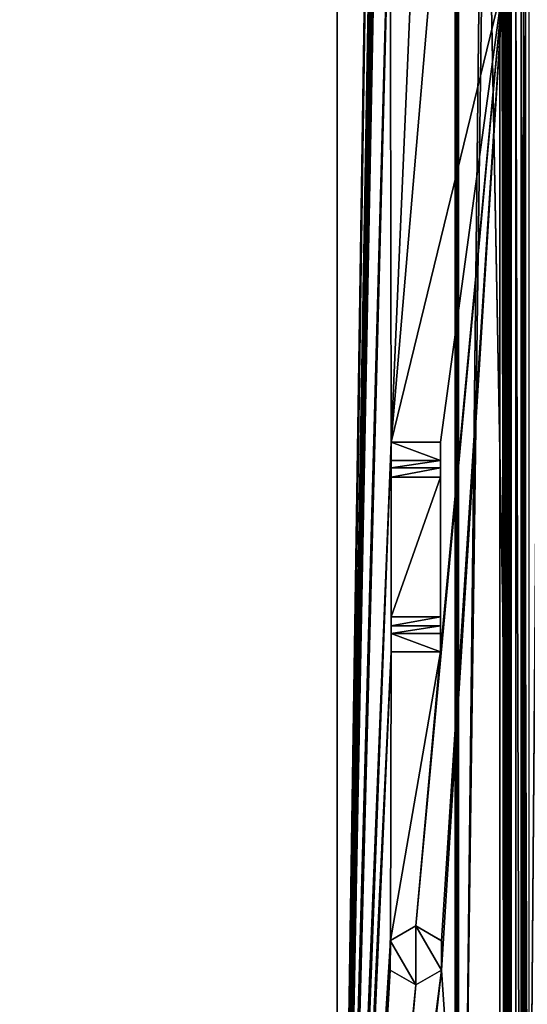
# Model space of a CAD drawing. Units: millimetres. Extents: x -600 to 600, y -10 to 525.
# Drawn here: x 497 to 549, y 196 to 296 of the extents above; entities that cross this region are included whole.
import ezdxf

# ---------------------------------------------------------------- set-up
doc = ezdxf.new("R2010")
doc.units = ezdxf.units.MM
doc.header["$LTSCALE"] = 65.185185
for name, color, linetype in [('100', 7, 'CONTINUOUS'), ('102', 7, 'CONTINUOUS'), ('1048', 7, 'CONTINUOUS'), ('1062', 7, 'CONTINUOUS'), ('109', 7, 'CONTINUOUS'), ('112', 7, 'CONTINUOUS'), ('116', 7, 'CONTINUOUS'), ('118', 7, 'CONTINUOUS'), ('124', 7, 'CONTINUOUS'), ('128', 7, 'CONTINUOUS'), ('168', 7, 'CONTINUOUS'), ('17', 7, 'CONTINUOUS'), ('216', 7, 'CONTINUOUS'), ('219', 7, 'CONTINUOUS'), ('26', 7, 'CONTINUOUS'), ('31', 7, 'CONTINUOUS'), ('34', 7, 'CONTINUOUS'), ('35', 7, 'CONTINUOUS'), ('43', 7, 'CONTINUOUS'), ('47', 7, 'CONTINUOUS'), ('488', 7, 'CONTINUOUS'), ('489', 7, 'CONTINUOUS'), ('49', 7, 'CONTINUOUS'), ('658', 7, 'CONTINUOUS'), ('67', 7, 'CONTINUOUS'), ('749', 7, 'CONTINUOUS'), ('758', 7, 'CONTINUOUS'), ('76', 7, 'CONTINUOUS'), ('767', 7, 'CONTINUOUS'), ('772', 7, 'CONTINUOUS'), ('775', 7, 'CONTINUOUS'), ('776', 7, 'CONTINUOUS'), ('783', 7, 'CONTINUOUS'), ('787', 7, 'CONTINUOUS'), ('789', 7, 'CONTINUOUS'), ('8', 7, 'CONTINUOUS'), ('806', 7, 'CONTINUOUS'), ('815', 7, 'CONTINUOUS'), ('822', 7, 'CONTINUOUS'), ('83', 7, 'CONTINUOUS'), ('830', 7, 'CONTINUOUS'), ('831', 7, 'CONTINUOUS'), ('836', 7, 'CONTINUOUS'), ('839', 7, 'CONTINUOUS'), ('841', 7, 'CONTINUOUS'), ('847', 7, 'CONTINUOUS'), ('850', 7, 'CONTINUOUS'), ('854', 7, 'CONTINUOUS'), ('856', 7, 'CONTINUOUS'), ('862', 7, 'CONTINUOUS'), ('866', 7, 'CONTINUOUS'), ('91', 7, 'CONTINUOUS'), ('92', 7, 'CONTINUOUS'), ('97', 7, 'CONTINUOUS')]:
    doc.layers.add(name, color=color, linetype=linetype)

msp = doc.modelspace()

# ---------------------------------------------------------------- linework, layer by layer
at = {"layer": '100', "linetype": 'Continuous'}
for points in [[(539.8, 231.71, 292.6), (539.8, 233.56, 294.81), (534.8, 233.56, 294.81), (539.8, 231.71, 292.6)], [(534.8, 231.71, 292.6), (539.8, 231.71, 292.6), (534.8, 233.56, 294.81), (534.8, 231.71, 292.6)]]:
    msp.add_3dface(points, dxfattribs=at)
at = {"layer": '102', "linetype": 'Continuous'}
for points in [[(545.84, 487, 274.81), (541.63, 487, 275.2), (541.63, 113, 275.2), (545.84, 487, 274.81)], [(545.84, 113, 274.81), (545.84, 487, 274.81), (541.63, 113, 275.2), (545.84, 113, 274.81)]]:
    msp.add_3dface(points, dxfattribs=at)
at = {"layer": '1048', "linetype": 'Continuous'}
for points in [[(584, 80, 642), (600, 485, 642), (-600, 485, 642), (584, 80, 642)], [(584, 80, 642), (-600, 485, 642), (-584, 80, 642), (584, 80, 642)]]:
    msp.add_3dface(points, dxfattribs=at)
at = {"layer": '1062', "linetype": 'Continuous'}
for points in [[(584, 485, 626), (584, 80, 626), (16, 80, 626), (584, 485, 626)], [(16, 485, 626), (584, 485, 626), (16, 80, 626), (16, 485, 626)]]:
    msp.add_3dface(points, dxfattribs=at)
at = {"layer": '109', "linetype": 'Continuous'}
for points in [[(545.84, 487, 274.81), (545.84, 113, 274.81), (546.3, 113, 274.96), (545.84, 487, 274.81)], [(545.84, 487, 274.81), (546.3, 113, 274.96), (546.3, 487, 274.96), (545.84, 487, 274.81)], [(546.5, 113, 275.4), (546.5, 487, 275.4), (546.3, 487, 274.96), (546.5, 113, 275.4)], [(546.3, 113, 274.96), (546.5, 113, 275.4), (546.3, 487, 274.96), (546.3, 113, 274.96)]]:
    msp.add_3dface(points, dxfattribs=at)
at = {"layer": '112', "linetype": 'Continuous'}
for points in [[(541.43, 487, 274.65), (541.33, 113, 274.76), (541.3, 113, 274.9), (541.43, 487, 274.65)], [(541.43, 487, 274.65), (541.3, 113, 274.9), (541.32, 487, 275), (541.43, 487, 274.65)], [(541.3, 113, 274.9), (541.35, 113, 275.07), (541.32, 487, 275), (541.3, 113, 274.9)], [(541.35, 113, 275.07), (541.5, 113, 275.18), (541.32, 487, 275), (541.35, 113, 275.07)], [(541.5, 113, 275.18), (541.56, 113, 275.2), (541.32, 487, 275), (541.5, 113, 275.18)], [(541.63, 113, 275.2), (541.63, 487, 275.2), (541.32, 487, 275), (541.63, 113, 275.2)], [(541.56, 113, 275.2), (541.63, 113, 275.2), (541.32, 487, 275), (541.56, 113, 275.2)], [(541.43, 487, 274.65), (541.43, 113, 274.65), (541.33, 113, 274.76), (541.43, 487, 274.65)]]:
    msp.add_3dface(points, dxfattribs=at)
at = {"layer": '116', "linetype": 'Continuous'}
for points in [[(534.8, 251.14, 294.81), (534.8, 252.99, 292.6), (534.8, 231.71, 292.6), (534.8, 251.14, 294.81)], [(534.8, 251.14, 294.81), (534.8, 231.71, 292.6), (534.8, 250.38, 295.39), (534.8, 251.14, 294.81)], [(534.8, 231.71, 292.6), (534.8, 249.45, 295.6), (534.8, 250.38, 295.39), (534.8, 231.71, 292.6)], [(534.8, 235.25, 295.6), (534.8, 249.45, 295.6), (534.8, 231.71, 292.6), (534.8, 235.25, 295.6)], [(534.8, 235.25, 295.6), (534.8, 231.71, 292.6), (534.8, 234.32, 295.39), (534.8, 235.25, 295.6)], [(534.8, 231.71, 292.6), (534.8, 233.56, 294.81), (534.8, 234.32, 295.39), (534.8, 231.71, 292.6)]]:
    msp.add_3dface(points, dxfattribs=at)
at = {"layer": '118', "linetype": 'Continuous'}
for points in [[(539.8, 235.25, 295.6), (534.8, 235.25, 295.6), (534.8, 234.32, 295.39), (539.8, 235.25, 295.6)], [(539.8, 234.32, 295.39), (539.8, 235.25, 295.6), (534.8, 234.32, 295.39), (539.8, 234.32, 295.39)], [(539.8, 233.56, 294.81), (539.8, 234.32, 295.39), (534.8, 233.56, 294.81), (539.8, 233.56, 294.81)], [(534.8, 233.56, 294.81), (539.8, 234.32, 295.39), (534.8, 234.32, 295.39), (534.8, 233.56, 294.81)]]:
    msp.add_3dface(points, dxfattribs=at)
at = {"layer": '124', "linetype": 'Continuous'}
for points in [[(548, 107, 290.8), (548, 107, 273.8), (548, 299.85, 273.8), (548, 107, 290.8)], [(548, 107, 290.8), (548, 299.85, 273.8), (548, 299.85, 290.8), (548, 107, 290.8)]]:
    msp.add_3dface(points, dxfattribs=at)
at = {"layer": '128', "linetype": 'Continuous'}
for points in [[(546.86, 487, 291.25), (546.77, 107, 291.37), (546.5, 111, 291.54), (546.86, 487, 291.25)], [(546.5, 487, 291.54), (546.86, 487, 291.25), (546.5, 111, 291.54), (546.5, 487, 291.54)], [(547, 107, 290.8), (546.77, 107, 291.37), (547, 487, 290.8), (547, 107, 290.8)], [(547, 487, 290.8), (546.77, 107, 291.37), (546.86, 487, 291.25), (547, 487, 290.8)]]:
    msp.add_3dface(points, dxfattribs=at)
at = {"layer": '168', "linetype": 'Continuous'}
for points in [[(398.69, 286.19, 291.6), (529.3, 481.85, 291.6), (368.54, 308.54, 291.6), (398.69, 286.19, 291.6)], [(421.04, 266.54, 291.6), (529.3, 481.85, 291.6), (398.69, 286.19, 291.6), (421.04, 266.54, 291.6)], [(529.3, 107, 291.6), (529.3, 481.85, 291.6), (421.04, 266.54, 291.6), (529.3, 107, 291.6)], [(422.5, 263, 291.6), (529.3, 107, 291.6), (421.04, 266.54, 291.6), (422.5, 263, 291.6)], [(422.5, 103, 291.6), (529.3, 107, 291.6), (422.5, 263, 291.6), (422.5, 103, 291.6)], [(537.3, 197.85, 291.6), (537.3, 203.85, 291.6), (534.7, 202.35, 291.6), (537.3, 197.85, 291.6)], [(537.3, 203.85, 291.6), (537.3, 197.85, 291.6), (539.9, 199.35, 291.6), (537.3, 203.85, 291.6)], [(537.3, 203.85, 291.6), (539.9, 199.35, 291.6), (539.9, 202.35, 291.6), (537.3, 203.85, 291.6)], [(537.3, 197.85, 291.6), (534.7, 202.35, 291.6), (534.7, 199.35, 291.6), (537.3, 197.85, 291.6)]]:
    msp.add_3dface(points, dxfattribs=at)
at = {"layer": '17', "linetype": 'Continuous'}
for points in [[(547, 107, 290.8), (547, 487, 290.8), (547, 113, 287.2), (547, 107, 290.8)], [(547, 487, 290.8), (547, 487, 287.2), (547, 113, 287.2), (547, 487, 290.8)]]:
    msp.add_3dface(points, dxfattribs=at)
at = {"layer": '216', "linetype": 'Continuous'}
for points in [[(546.5, 487, 275.6), (199.89, 287.61, 275.6), (53.5, 487, 275.6), (546.5, 487, 275.6)], [(546.5, 487, 275.6), (210.5, 292, 275.6), (199.89, 287.61, 275.6), (546.5, 487, 275.6)], [(546.5, 487, 275.6), (389.5, 292, 275.6), (210.5, 292, 275.6), (546.5, 487, 275.6)], [(389.5, 292, 275.6), (546.5, 487, 275.6), (400.11, 287.61, 275.6), (389.5, 292, 275.6)], [(546.5, 487, 275.6), (404.5, 277, 275.6), (400.11, 287.61, 275.6), (546.5, 487, 275.6)], [(546.5, 487, 275.6), (541.5, 113, 275.6), (404.5, 111, 275.6), (546.5, 487, 275.6)], [(546.5, 487, 275.6), (404.5, 111, 275.6), (404.5, 277, 275.6), (546.5, 487, 275.6)], [(546.5, 487, 275.6), (546.5, 113, 275.6), (541.5, 113, 275.6), (546.5, 487, 275.6)]]:
    msp.add_3dface(points, dxfattribs=at)
at = {"layer": '219', "linetype": 'Continuous'}
for points in [[(546.5, 113, 287.2), (546.5, 487, 287.2), (546.5, 111, 291.54), (546.5, 113, 287.2)], [(546.5, 487, 287.2), (546.5, 487, 291.54), (546.5, 111, 291.54), (546.5, 487, 287.2)]]:
    msp.add_3dface(points, dxfattribs=at)
at = {"layer": '26', "linetype": 'Continuous'}
for points in [[(529.3, 107, 291.6), (529.3, 107, 292.6), (529.3, 481.85, 292.6), (529.3, 107, 291.6)], [(529.3, 107, 291.6), (529.3, 481.85, 292.6), (529.3, 481.85, 291.6), (529.3, 107, 291.6)]]:
    msp.add_3dface(points, dxfattribs=at)
at = {"layer": '31', "linetype": 'Continuous'}
for points in [[(539.8, 249.45, 295.6), (539.8, 235.25, 295.6), (539.8, 252.99, 292.6), (539.8, 249.45, 295.6)], [(539.8, 250.38, 295.39), (539.8, 249.45, 295.6), (539.8, 252.99, 292.6), (539.8, 250.38, 295.39)], [(539.8, 252.99, 292.6), (539.8, 235.25, 295.6), (539.8, 234.32, 295.39), (539.8, 252.99, 292.6)], [(539.8, 251.14, 294.81), (539.8, 250.38, 295.39), (539.8, 252.99, 292.6), (539.8, 251.14, 294.81)], [(539.8, 231.71, 292.6), (539.8, 252.99, 292.6), (539.8, 233.56, 294.81), (539.8, 231.71, 292.6)], [(539.8, 233.56, 294.81), (539.8, 252.99, 292.6), (539.8, 234.32, 295.39), (539.8, 233.56, 294.81)]]:
    msp.add_3dface(points, dxfattribs=at)
at = {"layer": '34', "linetype": 'Continuous'}
for points in [[(539.8, 251.14, 294.81), (539.8, 252.99, 292.6), (534.8, 252.99, 292.6), (539.8, 251.14, 294.81)], [(539.8, 251.14, 294.81), (534.8, 252.99, 292.6), (534.8, 251.14, 294.81), (539.8, 251.14, 294.81)]]:
    msp.add_3dface(points, dxfattribs=at)
at = {"layer": '35', "linetype": 'Continuous'}
for points in [[(548.23, 299.85, 273.23), (548, 299.85, 273.8), (548.04, 113, 273.56), (548.23, 299.85, 273.23)], [(548, 299.85, 273.8), (548, 107, 273.8), (548.04, 113, 273.56), (548, 299.85, 273.8)], [(548.33, 113, 273.15), (548.23, 299.85, 273.23), (548.04, 113, 273.56), (548.33, 113, 273.15)], [(548.8, 299.85, 273), (548.23, 299.85, 273.23), (548.8, 113, 273), (548.8, 299.85, 273)], [(548.8, 113, 273), (548.23, 299.85, 273.23), (548.33, 113, 273.15), (548.8, 113, 273)]]:
    msp.add_3dface(points, dxfattribs=at)
at = {"layer": '43', "linetype": 'Continuous'}
for points in [[(529.3, 107, 292.6), (534.71, 472.36, 292.6), (529.3, 481.85, 292.6), (529.3, 107, 292.6)], [(529.3, 107, 292.6), (534.69, 469.36, 292.6), (534.71, 472.36, 292.6), (529.3, 107, 292.6)], [(534.69, 469.36, 292.6), (529.3, 107, 292.6), (534.8, 431.66, 292.6), (534.69, 469.36, 292.6)], [(529.3, 107, 292.6), (534.8, 413.34, 292.6), (534.8, 431.66, 292.6), (529.3, 107, 292.6)], [(534.8, 413.34, 292.6), (529.3, 107, 292.6), (534.8, 398, 292.6), (534.8, 413.34, 292.6)], [(534.8, 398, 292.6), (529.3, 107, 292.6), (534.8, 392, 292.6), (534.8, 398, 292.6)], [(534.8, 392, 292.6), (529.3, 107, 292.6), (534.71, 315.36, 292.6), (534.8, 392, 292.6)], [(534.71, 315.36, 292.6), (529.3, 107, 292.6), (534.69, 312.36, 292.6), (534.71, 315.36, 292.6)], [(529.3, 107, 292.6), (534.8, 252.99, 292.6), (534.69, 312.36, 292.6), (529.3, 107, 292.6)], [(534.69, 312.36, 292.6), (534.8, 252.99, 292.6), (537.3, 310.85, 292.6), (534.69, 312.36, 292.6)], [(534.8, 252.99, 292.6), (538.78, 299.85, 292.6), (537.3, 310.85, 292.6), (534.8, 252.99, 292.6)], [(546.2, 299.85, 292.6), (538.78, 299.85, 292.6), (534.8, 252.99, 292.6), (546.2, 299.85, 292.6)], [(539.8, 252.99, 292.6), (546.2, 299.85, 292.6), (534.8, 252.99, 292.6), (539.8, 252.99, 292.6)], [(546.2, 299.85, 292.6), (539.8, 231.71, 292.6), (537.3, 203.85, 292.6), (546.2, 299.85, 292.6)], [(539.91, 202.34, 292.6), (546.2, 299.85, 292.6), (537.3, 203.85, 292.6), (539.91, 202.34, 292.6)], [(546.2, 299.85, 292.6), (539.8, 252.99, 292.6), (539.8, 231.71, 292.6), (546.2, 299.85, 292.6)], [(546.2, 107, 292.6), (546.2, 299.85, 292.6), (539.89, 199.34, 292.6), (546.2, 107, 292.6)], [(539.89, 199.34, 292.6), (546.2, 299.85, 292.6), (539.91, 202.34, 292.6), (539.89, 199.34, 292.6)], [(534.8, 252.99, 292.6), (529.3, 107, 292.6), (534.8, 231.71, 292.6), (534.8, 252.99, 292.6)], [(529.3, 107, 292.6), (534.71, 202.36, 292.6), (534.8, 231.71, 292.6), (529.3, 107, 292.6)], [(537.3, 203.85, 292.6), (539.8, 231.71, 292.6), (534.71, 202.36, 292.6), (537.3, 203.85, 292.6)], [(534.71, 202.36, 292.6), (539.8, 231.71, 292.6), (534.8, 231.71, 292.6), (534.71, 202.36, 292.6)], [(534.71, 202.36, 292.6), (529.3, 107, 292.6), (534.69, 199.36, 292.6), (534.71, 202.36, 292.6)], [(529.3, 107, 292.6), (537.3, 197.85, 292.6), (534.69, 199.36, 292.6), (529.3, 107, 292.6)], [(529.3, 107, 292.6), (546.2, 107, 292.6), (539.89, 199.34, 292.6), (529.3, 107, 292.6)], [(537.3, 197.85, 292.6), (529.3, 107, 292.6), (539.89, 199.34, 292.6), (537.3, 197.85, 292.6)]]:
    msp.add_3dface(points, dxfattribs=at)
at = {"layer": '47', "linetype": 'Continuous'}
for points in [[(541.43, 487, 274.65), (548.45, 487, 269.89), (548.45, 113, 269.89), (541.43, 487, 274.65)], [(541.43, 113, 274.65), (541.43, 487, 274.65), (541.5, 113, 274.61), (541.43, 113, 274.65)], [(541.5, 113, 274.61), (541.43, 487, 274.65), (548.45, 113, 269.89), (541.5, 113, 274.61)]]:
    msp.add_3dface(points, dxfattribs=at)
at = {"layer": '488', "linetype": 'Continuous'}
for points in [[(529.3, 111, 608.25), (529.3, 481.85, 608.25), (65.55, 487, 608.25), (529.3, 111, 608.25)], [(70.7, 481.85, 608.25), (529.3, 111, 608.25), (65.55, 487, 608.25), (70.7, 481.85, 608.25)], [(70.7, 111, 608.25), (529.3, 111, 608.25), (70.7, 481.85, 608.25), (70.7, 111, 608.25)], [(534.7, 202.35, 608.25), (537.3, 197.85, 608.25), (537.3, 203.85, 608.25), (534.7, 202.35, 608.25)], [(537.3, 203.85, 608.25), (537.3, 197.85, 608.25), (539.9, 199.35, 608.25), (537.3, 203.85, 608.25)], [(539.9, 202.35, 608.25), (537.3, 203.85, 608.25), (539.9, 199.35, 608.25), (539.9, 202.35, 608.25)], [(534.7, 199.35, 608.25), (537.3, 197.85, 608.25), (534.7, 202.35, 608.25), (534.7, 199.35, 608.25)]]:
    msp.add_3dface(points, dxfattribs=at)
at = {"layer": '489', "linetype": 'Continuous'}
for points in [[(53.5, 487, 592.25), (546.5, 487, 592.25), (53.5, 113.1, 592.25), (53.5, 487, 592.25)], [(53.5, 113.1, 592.25), (546.5, 487, 592.25), (546.5, 113.1, 592.25), (53.5, 113.1, 592.25)]]:
    msp.add_3dface(points, dxfattribs=at)
at = {"layer": '49', "linetype": 'Continuous'}
for points in [[(546.5, 487, 275.6), (546.5, 487, 275.4), (546.5, 113, 275.4), (546.5, 487, 275.6)], [(546.5, 113, 275.6), (546.5, 487, 275.6), (546.5, 113, 275.4), (546.5, 113, 275.6)]]:
    msp.add_3dface(points, dxfattribs=at)
at = {"layer": '658', "linetype": 'Continuous'}
for points in [[(546.5, 487, 608.19), (546.5, 111, 608.19), (546.5, 487, 603.85), (546.5, 487, 608.19)], [(546.5, 487, 603.85), (546.5, 111, 608.19), (546.5, 113, 603.85), (546.5, 487, 603.85)]]:
    msp.add_3dface(points, dxfattribs=at)
at = {"layer": '67', "linetype": 'Continuous'}
for points in [[(537.3, 203.85, 291.6), (534.71, 202.36, 292.6), (534.7, 202.35, 291.6), (537.3, 203.85, 291.6)], [(537.3, 203.85, 292.6), (534.71, 202.36, 292.6), (537.3, 203.85, 291.6), (537.3, 203.85, 292.6)], [(534.71, 202.36, 292.6), (534.69, 199.36, 292.6), (534.7, 202.35, 291.6), (534.71, 202.36, 292.6)], [(534.7, 202.35, 291.6), (534.69, 199.36, 292.6), (534.7, 199.35, 291.6), (534.7, 202.35, 291.6)], [(534.69, 199.36, 292.6), (537.3, 197.85, 292.6), (534.7, 199.35, 291.6), (534.69, 199.36, 292.6)], [(537.3, 197.85, 292.6), (537.3, 197.85, 291.6), (534.7, 199.35, 291.6), (537.3, 197.85, 292.6)]]:
    msp.add_3dface(points, dxfattribs=at)
at = {"layer": '749', "linetype": 'Continuous'}
for points in [[(539.8, 249.45, 612.25), (534.8, 249.45, 612.25), (534.8, 235.25, 612.25), (539.8, 249.45, 612.25)], [(539.8, 235.25, 612.25), (539.8, 249.45, 612.25), (534.8, 235.25, 612.25), (539.8, 235.25, 612.25)]]:
    msp.add_3dface(points, dxfattribs=at)
at = {"layer": '758', "linetype": 'Continuous'}
for points in [[(547, 107, 607.45), (547, 487, 607.45), (547, 113, 603.85), (547, 107, 607.45)], [(547, 487, 607.45), (547, 487, 603.85), (547, 113, 603.85), (547, 487, 607.45)]]:
    msp.add_3dface(points, dxfattribs=at)
at = {"layer": '76', "linetype": 'Continuous'}
for points in [[(546.2, 107, 292.6), (547.47, 107, 292.07), (546.2, 299.85, 292.6), (546.2, 107, 292.6)], [(547.47, 107, 292.07), (547.47, 299.85, 292.07), (546.2, 299.85, 292.6), (547.47, 107, 292.07)], [(547.47, 107, 292.07), (548, 107, 290.8), (547.47, 299.85, 292.07), (547.47, 107, 292.07)], [(548, 107, 290.8), (548, 299.85, 290.8), (547.47, 299.85, 292.07), (548, 107, 290.8)]]:
    msp.add_3dface(points, dxfattribs=at)
at = {"layer": '767', "linetype": 'Continuous'}
for points in [[(529.3, 481.85, 608.25), (529.3, 111, 608.25), (529.3, 481.85, 609.25), (529.3, 481.85, 608.25)], [(529.3, 111, 608.25), (529.3, 116.6, 608.65), (529.3, 481.85, 609.25), (529.3, 111, 608.25)], [(529.3, 116.6, 608.65), (529.3, 116.6, 609.25), (529.3, 481.85, 609.25), (529.3, 116.6, 608.65)]]:
    msp.add_3dface(points, dxfattribs=at)
at = {"layer": '772', "linetype": 'Continuous'}
for points in [[(539.8, 249.45, 612.25), (539.8, 235.25, 612.25), (539.8, 252.99, 609.25), (539.8, 249.45, 612.25)], [(539.8, 250.38, 612.04), (539.8, 249.45, 612.25), (539.8, 252.99, 609.25), (539.8, 250.38, 612.04)], [(539.8, 252.99, 609.25), (539.8, 235.25, 612.25), (539.8, 234.32, 612.04), (539.8, 252.99, 609.25)], [(539.8, 251.14, 611.46), (539.8, 250.38, 612.04), (539.8, 252.99, 609.25), (539.8, 251.14, 611.46)], [(539.8, 231.71, 609.25), (539.8, 252.99, 609.25), (539.8, 233.56, 611.46), (539.8, 231.71, 609.25)], [(539.8, 233.56, 611.46), (539.8, 252.99, 609.25), (539.8, 234.32, 612.04), (539.8, 233.56, 611.46)]]:
    msp.add_3dface(points, dxfattribs=at)
at = {"layer": '775', "linetype": 'Continuous'}
for points in [[(539.8, 251.14, 611.46), (539.8, 252.99, 609.25), (534.8, 252.99, 609.25), (539.8, 251.14, 611.46)], [(539.8, 251.14, 611.46), (534.8, 252.99, 609.25), (534.8, 251.14, 611.46), (539.8, 251.14, 611.46)]]:
    msp.add_3dface(points, dxfattribs=at)
at = {"layer": '776', "linetype": 'Continuous'}
for points in [[(548, 107, 590.45), (548.23, 107, 589.88), (548, 299.85, 590.45), (548, 107, 590.45)], [(548.23, 107, 589.88), (548.23, 299.85, 589.88), (548, 299.85, 590.45), (548.23, 107, 589.88)], [(548.23, 107, 589.88), (548.8, 107, 589.65), (548.23, 299.85, 589.88), (548.23, 107, 589.88)], [(548.8, 107, 589.65), (548.8, 299.85, 589.65), (548.23, 299.85, 589.88), (548.8, 107, 589.65)]]:
    msp.add_3dface(points, dxfattribs=at)
at = {"layer": '783', "linetype": 'Continuous'}
for points in [[(529.3, 116.6, 609.25), (534.71, 472.36, 609.25), (529.3, 481.85, 609.25), (529.3, 116.6, 609.25)], [(529.3, 116.6, 609.25), (534.69, 469.36, 609.25), (534.71, 472.36, 609.25), (529.3, 116.6, 609.25)], [(534.69, 469.36, 609.25), (529.3, 116.6, 609.25), (534.8, 431.66, 609.25), (534.69, 469.36, 609.25)], [(529.3, 116.6, 609.25), (534.8, 413.34, 609.25), (534.8, 431.66, 609.25), (529.3, 116.6, 609.25)], [(534.8, 413.34, 609.25), (529.3, 116.6, 609.25), (534.8, 398, 609.25), (534.8, 413.34, 609.25)], [(534.8, 398, 609.25), (529.3, 116.6, 609.25), (534.8, 392, 609.25), (534.8, 398, 609.25)], [(534.8, 392, 609.25), (529.3, 116.6, 609.25), (534.71, 315.36, 609.25), (534.8, 392, 609.25)], [(534.71, 315.36, 609.25), (529.3, 116.6, 609.25), (534.69, 312.36, 609.25), (534.71, 315.36, 609.25)], [(529.3, 116.6, 609.25), (534.8, 252.99, 609.25), (534.69, 312.36, 609.25), (529.3, 116.6, 609.25)], [(534.69, 312.36, 609.25), (534.8, 252.99, 609.25), (537.3, 310.85, 609.25), (534.69, 312.36, 609.25)], [(534.8, 252.99, 609.25), (538.78, 299.85, 609.25), (537.3, 310.85, 609.25), (534.8, 252.99, 609.25)], [(546.2, 299.85, 609.25), (538.78, 299.85, 609.25), (534.8, 252.99, 609.25), (546.2, 299.85, 609.25)], [(539.8, 252.99, 609.25), (546.2, 299.85, 609.25), (534.8, 252.99, 609.25), (539.8, 252.99, 609.25)], [(546.2, 299.85, 609.25), (539.8, 231.71, 609.25), (537.3, 203.85, 609.25), (546.2, 299.85, 609.25)], [(539.91, 202.34, 609.25), (546.2, 299.85, 609.25), (537.3, 203.85, 609.25), (539.91, 202.34, 609.25)], [(546.2, 299.85, 609.25), (539.8, 252.99, 609.25), (539.8, 231.71, 609.25), (546.2, 299.85, 609.25)], [(546.2, 107, 609.25), (546.2, 299.85, 609.25), (539.89, 199.34, 609.25), (546.2, 107, 609.25)], [(539.89, 199.34, 609.25), (546.2, 299.85, 609.25), (539.91, 202.34, 609.25), (539.89, 199.34, 609.25)], [(534.8, 252.99, 609.25), (529.3, 116.6, 609.25), (534.8, 231.71, 609.25), (534.8, 252.99, 609.25)], [(529.3, 116.6, 609.25), (534.71, 202.36, 609.25), (534.8, 231.71, 609.25), (529.3, 116.6, 609.25)], [(537.3, 203.85, 609.25), (539.8, 231.71, 609.25), (534.71, 202.36, 609.25), (537.3, 203.85, 609.25)], [(534.71, 202.36, 609.25), (539.8, 231.71, 609.25), (534.8, 231.71, 609.25), (534.71, 202.36, 609.25)], [(534.71, 202.36, 609.25), (529.3, 116.6, 609.25), (534.69, 199.36, 609.25), (534.71, 202.36, 609.25)], [(529.3, 116.6, 609.25), (537.3, 197.85, 609.25), (534.69, 199.36, 609.25), (529.3, 116.6, 609.25)], [(529.3, 116.6, 609.25), (529.3, 107, 609.25), (539.89, 199.34, 609.25), (529.3, 116.6, 609.25)], [(537.3, 197.85, 609.25), (529.3, 116.6, 609.25), (539.89, 199.34, 609.25), (537.3, 197.85, 609.25)], [(529.3, 107, 609.25), (546.2, 107, 609.25), (539.89, 199.34, 609.25), (529.3, 107, 609.25)]]:
    msp.add_3dface(points, dxfattribs=at)
at = {"layer": '787', "linetype": 'Continuous'}
for points in [[(548.45, 113.1, 586.54), (541.43, 113.1, 591.3), (541.43, 487, 591.3), (548.45, 113.1, 586.54)], [(548.45, 487, 586.54), (548.45, 113.1, 586.54), (541.43, 487, 591.3), (548.45, 487, 586.54)]]:
    msp.add_3dface(points, dxfattribs=at)
at = {"layer": '789', "linetype": 'Continuous'}
for points in [[(546.5, 113.1, 592.25), (546.5, 487, 592.25), (546.5, 113.1, 592.05), (546.5, 113.1, 592.25)], [(546.5, 113.1, 592.05), (546.5, 487, 592.25), (546.5, 487, 592.05), (546.5, 113.1, 592.05)]]:
    msp.add_3dface(points, dxfattribs=at)
at = {"layer": '8', "linetype": 'Continuous'}
for points in [[(539.8, 249.45, 295.6), (534.8, 249.45, 295.6), (534.8, 235.25, 295.6), (539.8, 249.45, 295.6)], [(539.8, 235.25, 295.6), (539.8, 249.45, 295.6), (534.8, 235.25, 295.6), (539.8, 235.25, 295.6)]]:
    msp.add_3dface(points, dxfattribs=at)
at = {"layer": '806', "linetype": 'Continuous'}
for points in [[(534.7, 202.35, 608.25), (537.3, 203.85, 608.25), (534.71, 202.36, 609.25), (534.7, 202.35, 608.25)], [(537.3, 203.85, 608.25), (537.3, 203.85, 609.25), (534.71, 202.36, 609.25), (537.3, 203.85, 608.25)], [(534.7, 202.35, 608.25), (534.71, 202.36, 609.25), (534.69, 199.36, 609.25), (534.7, 202.35, 608.25)], [(534.7, 199.35, 608.25), (534.7, 202.35, 608.25), (534.69, 199.36, 609.25), (534.7, 199.35, 608.25)], [(537.3, 197.85, 609.25), (534.7, 199.35, 608.25), (534.69, 199.36, 609.25), (537.3, 197.85, 609.25)], [(537.3, 197.85, 608.25), (534.7, 199.35, 608.25), (537.3, 197.85, 609.25), (537.3, 197.85, 608.25)]]:
    msp.add_3dface(points, dxfattribs=at)
at = {"layer": '815', "linetype": 'Continuous'}
for points in [[(546.2, 107, 609.25), (547.47, 107, 608.72), (546.2, 299.85, 609.25), (546.2, 107, 609.25)], [(547.47, 107, 608.72), (547.47, 299.85, 608.72), (546.2, 299.85, 609.25), (547.47, 107, 608.72)], [(547.47, 107, 608.72), (548, 107, 607.45), (547.47, 299.85, 608.72), (547.47, 107, 608.72)], [(548, 107, 607.45), (548, 299.85, 607.45), (547.47, 299.85, 608.72), (548, 107, 607.45)]]:
    msp.add_3dface(points, dxfattribs=at)
at = {"layer": '822', "linetype": 'Continuous'}
for points in [[(537.3, 203.85, 608.25), (539.9, 202.35, 608.25), (537.3, 203.85, 609.25), (537.3, 203.85, 608.25)], [(539.9, 202.35, 608.25), (539.91, 202.34, 609.25), (537.3, 203.85, 609.25), (539.9, 202.35, 608.25)], [(539.9, 199.35, 608.25), (539.89, 199.34, 609.25), (539.91, 202.34, 609.25), (539.9, 199.35, 608.25)], [(539.9, 202.35, 608.25), (539.9, 199.35, 608.25), (539.91, 202.34, 609.25), (539.9, 202.35, 608.25)], [(539.9, 199.35, 608.25), (537.3, 197.85, 608.25), (539.89, 199.34, 609.25), (539.9, 199.35, 608.25)], [(537.3, 197.85, 608.25), (537.3, 197.85, 609.25), (539.89, 199.34, 609.25), (537.3, 197.85, 608.25)]]:
    msp.add_3dface(points, dxfattribs=at)
at = {"layer": '83', "linetype": 'Continuous'}
for points in [[(539.91, 202.34, 292.6), (537.3, 203.85, 292.6), (539.9, 202.35, 291.6), (539.91, 202.34, 292.6)], [(537.3, 203.85, 292.6), (537.3, 203.85, 291.6), (539.9, 202.35, 291.6), (537.3, 203.85, 292.6)], [(539.89, 199.34, 292.6), (539.91, 202.34, 292.6), (539.9, 199.35, 291.6), (539.89, 199.34, 292.6)], [(539.9, 199.35, 291.6), (539.91, 202.34, 292.6), (539.9, 202.35, 291.6), (539.9, 199.35, 291.6)], [(537.3, 197.85, 291.6), (539.89, 199.34, 292.6), (539.9, 199.35, 291.6), (537.3, 197.85, 291.6)], [(537.3, 197.85, 292.6), (539.89, 199.34, 292.6), (537.3, 197.85, 291.6), (537.3, 197.85, 292.6)]]:
    msp.add_3dface(points, dxfattribs=at)
at = {"layer": '830', "linetype": 'Continuous'}
for points in [[(551.42, 113.1, 583.46), (548.45, 113.1, 586.54), (551.42, 487, 583.46), (551.42, 113.1, 583.46)], [(548.45, 113.1, 586.54), (548.45, 487, 586.54), (551.42, 487, 583.46), (548.45, 113.1, 586.54)]]:
    msp.add_3dface(points, dxfattribs=at)
at = {"layer": '831', "linetype": 'Continuous'}
for points in [[(546.5, 487, 603.85), (546.5, 113, 603.85), (547, 487, 603.85), (546.5, 487, 603.85)], [(547, 487, 603.85), (546.5, 113, 603.85), (547, 113, 603.85), (547, 487, 603.85)]]:
    msp.add_3dface(points, dxfattribs=at)
at = {"layer": '836', "linetype": 'Continuous'}
for points in [[(539.8, 250.38, 612.04), (539.8, 251.14, 611.46), (534.8, 250.38, 612.04), (539.8, 250.38, 612.04)], [(539.8, 251.14, 611.46), (534.8, 251.14, 611.46), (534.8, 250.38, 612.04), (539.8, 251.14, 611.46)], [(534.8, 249.45, 612.25), (539.8, 249.45, 612.25), (539.8, 250.38, 612.04), (534.8, 249.45, 612.25)], [(534.8, 249.45, 612.25), (539.8, 250.38, 612.04), (534.8, 250.38, 612.04), (534.8, 249.45, 612.25)]]:
    msp.add_3dface(points, dxfattribs=at)
at = {"layer": '839', "linetype": 'Continuous'}
for points in [[(539.8, 231.71, 609.25), (539.8, 233.56, 611.46), (534.8, 233.56, 611.46), (539.8, 231.71, 609.25)], [(534.8, 231.71, 609.25), (539.8, 231.71, 609.25), (534.8, 233.56, 611.46), (534.8, 231.71, 609.25)]]:
    msp.add_3dface(points, dxfattribs=at)
at = {"layer": '841', "linetype": 'Continuous'}
for points in [[(541.63, 113.1, 591.85), (545.84, 113.1, 591.46), (545.84, 487, 591.46), (541.63, 113.1, 591.85)], [(541.63, 487, 591.85), (541.63, 113.1, 591.85), (545.84, 487, 591.46), (541.63, 487, 591.85)]]:
    msp.add_3dface(points, dxfattribs=at)
at = {"layer": '847', "linetype": 'Continuous'}
for points in [[(545.84, 113.1, 591.46), (546.3, 113.1, 591.61), (545.84, 487, 591.46), (545.84, 113.1, 591.46)], [(545.84, 487, 591.46), (546.3, 113.1, 591.61), (546.3, 487, 591.61), (545.84, 487, 591.46)], [(546.3, 113.1, 591.61), (546.5, 113.1, 592.05), (546.3, 487, 591.61), (546.3, 113.1, 591.61)], [(546.5, 113.1, 592.05), (546.5, 487, 592.05), (546.3, 487, 591.61), (546.5, 113.1, 592.05)]]:
    msp.add_3dface(points, dxfattribs=at)
at = {"layer": '850', "linetype": 'Continuous'}
for points in [[(541.43, 113.1, 591.3), (541.32, 113.1, 591.65), (541.43, 487, 591.3), (541.43, 113.1, 591.3)], [(541.32, 113.1, 591.65), (541.63, 113.1, 591.85), (541.32, 487, 591.65), (541.32, 113.1, 591.65)], [(541.43, 487, 591.3), (541.32, 113.1, 591.65), (541.32, 487, 591.65), (541.43, 487, 591.3)], [(541.63, 113.1, 591.85), (541.63, 487, 591.85), (541.32, 487, 591.65), (541.63, 113.1, 591.85)]]:
    msp.add_3dface(points, dxfattribs=at)
at = {"layer": '854', "linetype": 'Continuous'}
for points in [[(534.8, 251.14, 611.46), (534.8, 252.99, 609.25), (534.8, 231.71, 609.25), (534.8, 251.14, 611.46)], [(534.8, 251.14, 611.46), (534.8, 231.71, 609.25), (534.8, 250.38, 612.04), (534.8, 251.14, 611.46)], [(534.8, 231.71, 609.25), (534.8, 249.45, 612.25), (534.8, 250.38, 612.04), (534.8, 231.71, 609.25)], [(534.8, 235.25, 612.25), (534.8, 249.45, 612.25), (534.8, 231.71, 609.25), (534.8, 235.25, 612.25)], [(534.8, 235.25, 612.25), (534.8, 231.71, 609.25), (534.8, 234.32, 612.04), (534.8, 235.25, 612.25)], [(534.8, 231.71, 609.25), (534.8, 233.56, 611.46), (534.8, 234.32, 612.04), (534.8, 231.71, 609.25)]]:
    msp.add_3dface(points, dxfattribs=at)
at = {"layer": '856', "linetype": 'Continuous'}
for points in [[(539.8, 235.25, 612.25), (534.8, 235.25, 612.25), (534.8, 234.32, 612.04), (539.8, 235.25, 612.25)], [(539.8, 234.32, 612.04), (539.8, 235.25, 612.25), (534.8, 234.32, 612.04), (539.8, 234.32, 612.04)], [(539.8, 233.56, 611.46), (539.8, 234.32, 612.04), (534.8, 233.56, 611.46), (539.8, 233.56, 611.46)], [(534.8, 233.56, 611.46), (539.8, 234.32, 612.04), (534.8, 234.32, 612.04), (534.8, 233.56, 611.46)]]:
    msp.add_3dface(points, dxfattribs=at)
at = {"layer": '862', "linetype": 'Continuous'}
for points in [[(548, 107, 607.45), (548, 107, 590.45), (548, 299.85, 590.45), (548, 107, 607.45)], [(548, 107, 607.45), (548, 299.85, 590.45), (548, 299.85, 607.45), (548, 107, 607.45)]]:
    msp.add_3dface(points, dxfattribs=at)
at = {"layer": '866', "linetype": 'Continuous'}
for points in [[(546.86, 487, 607.9), (546.86, 107, 607.9), (546.5, 111, 608.19), (546.86, 487, 607.9)], [(546.5, 111, 608.19), (546.5, 487, 608.19), (546.86, 487, 607.9), (546.5, 111, 608.19)], [(547, 107, 607.45), (546.86, 107, 607.9), (547, 487, 607.45), (547, 107, 607.45)], [(547, 487, 607.45), (546.86, 107, 607.9), (546.86, 487, 607.9), (547, 487, 607.45)]]:
    msp.add_3dface(points, dxfattribs=at)
at = {"layer": '91', "linetype": 'Continuous'}
for points in [[(548.45, 113, 269.89), (548.45, 487, 269.89), (551.42, 487, 266.81), (548.45, 113, 269.89)], [(551.42, 113, 266.81), (548.45, 113, 269.89), (551.42, 487, 266.81), (551.42, 113, 266.81)]]:
    msp.add_3dface(points, dxfattribs=at)
at = {"layer": '92', "linetype": 'Continuous'}
for points in [[(547, 113, 287.2), (547, 487, 287.2), (546.5, 113, 287.2), (547, 113, 287.2)], [(546.5, 113, 287.2), (547, 487, 287.2), (546.5, 487, 287.2), (546.5, 113, 287.2)]]:
    msp.add_3dface(points, dxfattribs=at)
at = {"layer": '97', "linetype": 'Continuous'}
for points in [[(539.8, 250.38, 295.39), (539.8, 251.14, 294.81), (534.8, 250.38, 295.39), (539.8, 250.38, 295.39)], [(539.8, 251.14, 294.81), (534.8, 251.14, 294.81), (534.8, 250.38, 295.39), (539.8, 251.14, 294.81)], [(534.8, 249.45, 295.6), (539.8, 249.45, 295.6), (539.8, 250.38, 295.39), (534.8, 249.45, 295.6)], [(534.8, 249.45, 295.6), (539.8, 250.38, 295.39), (534.8, 250.38, 295.39), (534.8, 249.45, 295.6)]]:
    msp.add_3dface(points, dxfattribs=at)

doc.saveas('drawing.dxf')
